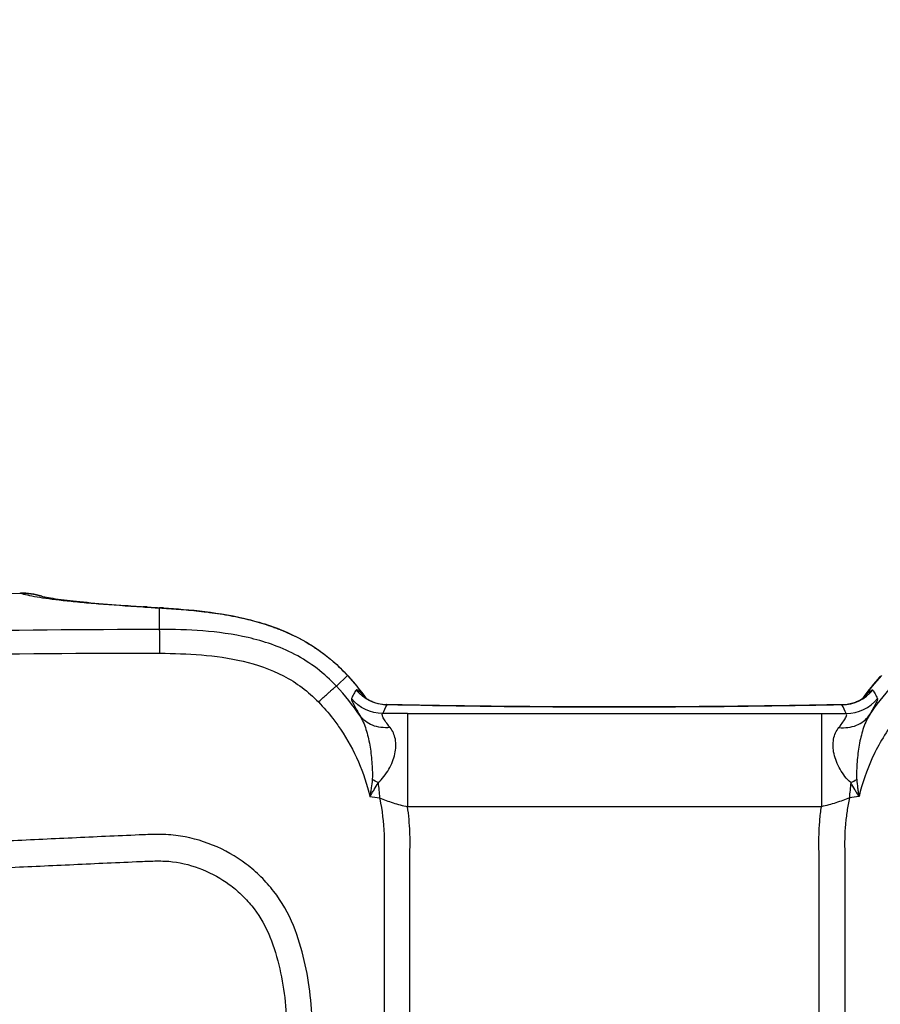
# Model space of a CAD drawing. Units: millimetres. Extents: x -4299 to 4299, y -4299 to 4299.
# Drawn here: x -514 to -449, y -2096 to -2022 of the extents above; entities that cross this region are included whole.
import ezdxf

# ---------------------------------------------------------------- set-up
doc = ezdxf.new("R2010")
doc.units = ezdxf.units.MM
doc.header["$LTSCALE"] = 20
doc.layers.add('2d', color=230, linetype='Continuous')

msp = doc.modelspace()

# ---------------------------------------------------------------- linework, layer by layer
at = {"layer": '2d'}
for p, q in [((-503.54, -2067.879), (-503.54, -2066.262)), ((-490.278, -2072.121), (-489.441, -2071.335)), ((-484.948, -2074.176), (-453.91, -2074.176)), ((-469.429, -2073.688), (-469.429, -2073.68)), ((-487.994, -2075.597), (-487.994, -2075.597)), ((-486.027, -2075.597), (-486.027, -2075.597)), ((-452.831, -2075.597), (-452.831, -2075.597)), ((-450.864, -2075.597), (-450.864, -2075.597)), ((-486.002, -2077.597), (-486.002, -2077.597)), ((-452.856, -2077.597), (-452.856, -2077.597)), ((-453.91, -2081.166), (-484.948, -2081.166)), ((-453.968, -2081.597), (-453.967, -2081.597))]:
    msp.add_line(p, q, dxfattribs=at)
msp.add_circle((0, 0), 4298.733, dxfattribs=at)
at = {"layer": '2d', "extrusion": (0, 0, -1)}
msp.add_arc((513.913, -2070.14), 5, 88.67405, 107.9795, dxfattribs=at)
for centre, major_axis, ratio, start_param, end_param in [((-513.913, -2070.14), (0.116, -4.999), 0.191672, 3.141593, 3.194943), ((-486.486, -2070.521), (2.71, -1.286), 0.998322, 1.128493, 2.0131), ((-486.806, -2071.188), (2.7, -1.307), 0.998309, 1.12066, 2.020932), ((-485.7, -2071.198), (-2.25, -1.985), 0.856231, 0.089429, 0.101484)]:
    msp.add_ellipse(centre, major_axis=major_axis, ratio=ratio, start_param=start_param, end_param=end_param, dxfattribs=at)
at = {"layer": '2d'}
for centre, major_axis, ratio, start_param, end_param in [((-513.913, -2070.14), (-1.567, -4.748), 0.987301, 3.146713, 3.477305), ((-504.796, -2071.176), (-0.325, -4.989), 0.785291, 3.141593, 3.226226), ((-503.541, -2071.255), (-0.305, -4.991), 0.757441, 3.141593, 3.221838), ((-493.081, -2074.753), (-3.718, -3.343), 0.381757, 3.141595, 3.198247), ((-452.372, -2070.521), (-2.71, -1.286), 0.998322, 1.128493, 2.0131), ((-452.052, -2071.188), (-2.7, -1.307), 0.998309, 1.12066, 2.020932), ((-453.158, -2071.198), (2.25, -1.985), 0.856231, 0.089429, 0.101484)]:
    msp.add_ellipse(centre, major_axis=major_axis, ratio=ratio, start_param=start_param, end_param=end_param, dxfattribs=at)
for points in [[(-571.029, -2068.504), (-552.053, -2066.705), (-533.034, -2065.587), (-513.977, -2065.147)], [(-504.803, -2066.183), (-504.393, -2066.209), (-503.972, -2066.236), (-503.54, -2066.262)], [(-504.471, -2066.187), (-504.071, -2066.213), (-503.659, -2066.239), (-503.236, -2066.264)], [(-489.441, -2071.335), (-488.969, -2071.854), (-488.525, -2072.401), (-488.11, -2072.978)], [(-489.362, -2071.41), (-488.907, -2071.917), (-488.475, -2072.454), (-488.073, -2073.017)], [(-450.785, -2073.017), (-450.383, -2072.454), (-449.951, -2071.917), (-449.496, -2071.41)], [(-449.417, -2071.335), (-449.889, -2071.854), (-450.333, -2072.401), (-450.748, -2072.978)], [(-488.523, -2074.339), (-489.041, -2073.557), (-489.632, -2072.809), (-490.278, -2072.121)], [(-450.335, -2074.339), (-449.814, -2073.552), (-449.226, -2072.81), (-448.58, -2072.121)], [(-491.625, -2073.314), (-491.234, -2073.718), (-490.879, -2074.131), (-490.552, -2074.557)], [(-488.084, -2073.009), (-488.093, -2072.999), (-488.101, -2072.988), (-488.11, -2072.978)], [(-486.806, -2074.184), (-486.698, -2073.961), (-486.592, -2073.739), (-486.486, -2073.516)], [(-486.486, -2073.516), (-486.503, -2073.51), (-486.516, -2073.506), (-486.525, -2073.506)], [(-452.372, -2073.516), (-452.355, -2073.51), (-452.342, -2073.506), (-452.333, -2073.506)], [(-452.052, -2074.184), (-452.16, -2073.961), (-452.266, -2073.739), (-452.372, -2073.516)], [(-450.774, -2073.009), (-450.765, -2072.999), (-450.757, -2072.988), (-450.748, -2072.978)], [(-484.948, -2074.176), (-485.571, -2074.176), (-486.192, -2074.178), (-486.806, -2074.184)], [(-453.91, -2074.176), (-453.287, -2074.176), (-452.666, -2074.178), (-452.052, -2074.184)], [(-487.157, -2079.363), (-487.309, -2079.287), (-487.455, -2079.207), (-487.593, -2079.123)], [(-487.157, -2079.363), (-487.106, -2079.734), (-487.068, -2080.114), (-487.044, -2080.497)], [(-451.701, -2079.363), (-451.752, -2079.734), (-451.79, -2080.114), (-451.814, -2080.497)], [(-451.701, -2079.363), (-451.549, -2079.287), (-451.403, -2079.207), (-451.265, -2079.123)], [(-487.768, -2080.396), (-487.525, -2080.428), (-487.284, -2080.462), (-487.044, -2080.497)], [(-451.09, -2080.396), (-451.333, -2080.428), (-451.574, -2080.462), (-451.814, -2080.497)]]:
    msp.add_open_spline(points, degree=3, dxfattribs=at)
for points, knots in [([(-513.977, -2065.147), (-513.681, -2065.244), (-513.264, -2065.337), (-512.195, -2065.519), (-511.543, -2065.606), (-510.39, -2065.735), (-509.976, -2065.777), (-509.087, -2065.861), (-508.613, -2065.903), (-507.115, -2066.025), (-506.012, -2066.105), (-504.803, -2066.183)], [0, 0, 0, 0, 0.00576399, 0.00576399, 0.01152798, 0.01152798, 0.01440998, 0.01440998, 0.01729197, 0.01729197, 0.02305596, 0.02305596, 0.02305596, 0.02305596]), ([(-512.377, -2065.382), (-512.377, -2065.382), (-512.284, -2065.406), (-511.843, -2065.495), (-511.339, -2065.575), (-509.571, -2065.794), (-507.992, -2065.938), (-505.575, -2066.113), (-505.034, -2066.15), (-504.471, -2066.187)], [0.097287, 0.097287, 0.097287, 0.097287, 0.400841, 0.400841, 0.9857, 0.9857, 2.00809, 2.00809, 2.284846, 2.284846, 2.284846, 2.284846]), ([(-503.54, -2066.262), (-503.309, -2066.275), (-503.072, -2066.289), (-502.594, -2066.32), (-502.352, -2066.337), (-501.615, -2066.394), (-501.111, -2066.439), (-500.074, -2066.552), (-499.541, -2066.621), (-498.724, -2066.749), (-498.449, -2066.797), (-498.033, -2066.875), (-497.824, -2066.916), (-497.614, -2066.961), (-497.473, -2066.991), (-497.401, -2067.007), (-497.332, -2067.022)], [-0.00000006, -0.00000006, -0.00000006, -0.00000006, 0.001017253, 0.001017253, 0.002034567, 0.002034567, 0.004069193, 0.004069193, 0.00610382, 0.00610382, 0.007121133, 0.007121133, 0.00762979, 0.007884118, 0.007884118, 0.008138446, 0.008138446, 0.008138446, 0.008138446]), ([(-503.236, -2066.264), (-501.323, -2066.381), (-499.076, -2066.555), (-495.596, -2067.447), (-494.442, -2067.842), (-491.886, -2069.118), (-490.491, -2070.154), (-489.362, -2071.41)], [0, 0, 0, 0, 0.855138, 0.855138, 1.259016, 1.259016, 1.783836, 1.783836, 1.783836, 1.783836]), ([(-497.332, -2067.022), (-497.332, -2067.022), (-497.332, -2067.022), (-497.332, -2067.022), (-497.314, -2067.027), (-497.295, -2067.031), (-497.276, -2067.035), (-497.276, -2067.035), (-497.276, -2067.035), (-497.276, -2067.035)], [-0.00000006, -0.00000006, -0.00000006, -0.00000006, 0, 0, 0, 0.00006730163, 0.00006730163, 0.00006730163, 0.00006736162, 0.00006736162, 0.00006736162, 0.00006736162]), ([(-497.276, -2067.035), (-496.821, -2067.139), (-496.358, -2067.259), (-495.663, -2067.469), (-495.431, -2067.544), (-495.082, -2067.665), (-494.908, -2067.728), (-494.733, -2067.794), (-494.617, -2067.838), (-494.56, -2067.861), (-494.501, -2067.884)], [-0.00000006, -0.00000006, -0.00000006, -0.00000006, 0.001649794, 0.001649794, 0.002474721, 0.002474721, 0.002887185, 0.003093417, 0.003093417, 0.003299649, 0.003299649, 0.003299649, 0.003299649]), ([(-503.54, -2067.879), (-514.773, -2067.882), (-525.999, -2068.118), (-542.828, -2068.826), (-548.437, -2069.121), (-556.844, -2069.651), (-559.645, -2069.843), (-565.245, -2070.255), (-568.045, -2070.477), (-570.843, -2070.712)], [0, 0, 0, 0, 0.5, 0.5, 0.75, 0.75, 0.875, 0.875, 1, 1, 1, 1]), ([(-490.278, -2072.121), (-491.154, -2071.187), (-492.238, -2070.354), (-494.564, -2069.137), (-495.739, -2068.753), (-499.202, -2067.957), (-501.436, -2067.879), (-503.54, -2067.879)], [0, 0, 0, 0, 0.25, 0.25, 0.5, 0.5, 1, 1, 1, 1]), ([(-494.501, -2067.884), (-494.501, -2067.884), (-494.501, -2067.884), (-494.501, -2067.884), (-494.48, -2067.892), (-494.461, -2067.9), (-494.441, -2067.908), (-494.441, -2067.908), (-494.441, -2067.908), (-494.441, -2067.908)], [-0.00000006, -0.00000006, -0.00000006, -0.00000006, 0, 0, 0, 0.00007094374, 0.00007094374, 0.00007094374, 0.00007100372, 0.00007100372, 0.00007100372, 0.00007100372]), ([(-494.441, -2067.908), (-493.997, -2068.087), (-493.554, -2068.288), (-492.902, -2068.627), (-492.687, -2068.746), (-492.368, -2068.934), (-492.209, -2069.03), (-492.052, -2069.131), (-491.947, -2069.198), (-491.896, -2069.233), (-491.843, -2069.267)], [-0.00000006, -0.00000006, -0.00000006, -0.00000006, 0.001581583, 0.001581583, 0.002372405, 0.002372405, 0.002767816, 0.002965521, 0.002965521, 0.003163227, 0.003163227, 0.003163227, 0.003163227]), ([(-570.72, -2072.453), (-567.907, -2072.214), (-565.123, -2071.99), (-559.534, -2071.573), (-556.738, -2071.38), (-548.346, -2070.848), (-542.747, -2070.554), (-525.946, -2069.851), (-514.738, -2069.612), (-503.511, -2069.662)], [0, 0, 0, 0, 0.125, 0.125, 0.25, 0.25, 0.5, 0.5, 1, 1, 1, 1]), ([(-503.511, -2069.662), (-501.477, -2069.671), (-499.344, -2069.774), (-496.252, -2070.5), (-495.224, -2070.844), (-493.272, -2071.861), (-492.378, -2072.535), (-491.625, -2073.314)], [0, 0, 0, 0, 0.5, 0.5, 0.75, 0.75, 1, 1, 1, 1]), ([(-491.843, -2069.267), (-491.843, -2069.267), (-491.843, -2069.267), (-491.843, -2069.267), (-491.824, -2069.28), (-491.805, -2069.293), (-491.786, -2069.305), (-491.786, -2069.305), (-491.786, -2069.305), (-491.786, -2069.305)], [-0.00000006, -0.00000006, -0.00000006, -0.00000006, 0, 0, 0, 0.00007218957, 0.00007218957, 0.00007218957, 0.00007224954, 0.00007224954, 0.00007224954, 0.00007224954]), ([(-491.786, -2069.305), (-491.576, -2069.447), (-491.369, -2069.596), (-491.065, -2069.828), (-490.965, -2069.907), (-490.816, -2070.028), (-490.742, -2070.089), (-490.668, -2070.151), (-490.619, -2070.193), (-490.594, -2070.214), (-490.57, -2070.235)], [-0.00000006, -0.00000006, -0.00000006, -0.00000006, 0.00080209, 0.00080209, 0.001203166, 0.001203166, 0.001403703, 0.001503972, 0.001503972, 0.001604241, 0.001604241, 0.001604241, 0.001604241]), ([(-490.57, -2070.235), (-490.57, -2070.235), (-490.57, -2070.235), (-490.57, -2070.235), (-490.562, -2070.242), (-490.553, -2070.25), (-490.544, -2070.257), (-490.544, -2070.257), (-490.544, -2070.257), (-490.544, -2070.258)], [-0.00000006, -0.00000006, -0.00000006, -0.00000006, 0, 0, 0, 0.00003622523, 0.00003622523, 0.00003622523, 0.0000362852, 0.0000362852, 0.0000362852, 0.0000362852]), ([(-490.544, -2070.258), (-490.351, -2070.425), (-490.161, -2070.599), (-489.793, -2070.959), (-489.613, -2071.146), (-489.441, -2071.335)], [-0.00000006, -0.00000006, -0.00000006, -0.00000006, 0.000800042, 0.000800042, 0.001600143, 0.001600143, 0.001600143, 0.001600143]), ([(-488.807, -2072.416), (-488.861, -2072.515), (-488.915, -2072.614), (-488.97, -2072.713), (-489.032, -2072.824), (-489.094, -2072.935), (-489.156, -2073.046)], [0, 0, 0, 0, 0.006, 0.006, 0.006, 0.01274987, 0.01274987, 0.01274987, 0.01274987]), ([(-488.11, -2072.978), (-488.321, -2072.746), (-488.487, -2072.59), (-488.663, -2072.452), (-488.709, -2072.423), (-488.776, -2072.397), (-488.798, -2072.399), (-488.807, -2072.416)], [0, 0, 0, 0, 0.002018546, 0.002018546, 0.00302782, 0.00302782, 0.004037093, 0.004037093, 0.004037093, 0.004037093]), ([(-488.198, -2072.92), (-488.198, -2072.92), (-488.185, -2072.933), (-488.123, -2072.981), (-488.09, -2073.006), (-487.981, -2073.079), (-487.891, -2073.136), (-487.689, -2073.239), (-487.583, -2073.287), (-487.321, -2073.383), (-487.157, -2073.429), (-486.838, -2073.487), (-486.682, -2073.503), (-486.525, -2073.506)], [0.1641052, 0.1641052, 0.1641052, 0.1641052, 0.2191693, 0.2191693, 0.2532355, 0.2532355, 0.3015703, 0.3015703, 0.3422766, 0.3422766, 0.3960133, 0.3960133, 0.4443124, 0.4443124, 0.4443124, 0.4443124]), ([(-452.333, -2073.506), (-452.027, -2073.5), (-451.718, -2073.442), (-451.337, -2073.311), (-451.23, -2073.267), (-451.065, -2073.187), (-451.002, -2073.153), (-450.865, -2073.073), (-450.802, -2073.03), (-450.716, -2072.967), (-450.69, -2072.946), (-450.663, -2072.924), (-450.66, -2072.92), (-450.66, -2072.92)], [0, 0, 0, 0, 0.094397, 0.094397, 0.1341722, 0.1341722, 0.163095, 0.163095, 0.2064323, 0.2064323, 0.2482231, 0.2482231, 0.2800315, 0.2800315, 0.2800315, 0.2800315]), ([(-450.748, -2072.978), (-450.537, -2072.746), (-450.371, -2072.59), (-450.195, -2072.452), (-450.149, -2072.423), (-450.082, -2072.397), (-450.061, -2072.399), (-450.051, -2072.416)], [0, 0, 0, 0, 0.002018546, 0.002018546, 0.00302782, 0.00302782, 0.004037093, 0.004037093, 0.004037093, 0.004037093]), ([(-450.051, -2072.416), (-449.997, -2072.515), (-449.943, -2072.614), (-449.888, -2072.713), (-449.826, -2072.824), (-449.764, -2072.935), (-449.702, -2073.046)], [0, 0, 0, 0, 0.006, 0.006, 0.006, 0.01274987, 0.01274987, 0.01274987, 0.01274987]), ([(-489.156, -2073.046), (-489.167, -2073.067), (-489.162, -2073.109), (-489.117, -2073.236), (-489.077, -2073.322), (-488.911, -2073.646), (-488.738, -2073.946), (-488.523, -2074.339)], [0, 0, 0, 0, 0.001242744, 0.001242744, 0.002485487, 0.002485487, 0.004970974, 0.004970974, 0.004970974, 0.004970974]), ([(-486.525, -2073.506), (-481.995, -2073.602), (-477.099, -2073.66), (-471.288, -2073.679), (-470.359, -2073.68), (-469.429, -2073.68)], [0, 0, 0, 0, 1.467636, 1.467636, 1.746488, 1.746488, 1.746488, 1.746488]), ([(-469.429, -2073.68), (-464.557, -2073.68), (-459.623, -2073.638), (-454.105, -2073.542), (-453.213, -2073.525), (-452.333, -2073.506)], [0, 0, 0, 0, 1.461521, 1.461521, 1.746576, 1.746576, 1.746576, 1.746576]), ([(-449.702, -2073.046), (-449.691, -2073.067), (-449.696, -2073.109), (-449.741, -2073.236), (-449.781, -2073.322), (-449.947, -2073.646), (-450.12, -2073.946), (-450.335, -2074.339)], [0, 0, 0, 0, 0.001242744, 0.001242744, 0.002485487, 0.002485487, 0.004970974, 0.004970974, 0.004970974, 0.004970974]), ([(-486.254, -2075.232), (-486.719, -2075.277), (-487.176, -2075.218), (-487.963, -2074.908), (-488.294, -2074.656), (-488.523, -2074.339)], [0, 0, 0, 0, 0.5, 0.5, 1, 1, 1, 1]), ([(-488.523, -2074.339), (-488.333, -2074.651), (-488.182, -2075), (-487.943, -2075.741), (-487.853, -2076.134), (-487.711, -2076.953), (-487.659, -2077.381), (-487.607, -2078.028), (-487.594, -2078.246), (-487.583, -2078.574), (-487.581, -2078.684), (-487.581, -2078.904), (-487.583, -2079.014), (-487.593, -2079.123)], [-0.00000006, -0.00000006, -0.00000006, -0.00000006, 0.001366994, 0.001366994, 0.002734047, 0.002734047, 0.004101101, 0.004101101, 0.004784627, 0.004784627, 0.005126391, 0.005126391, 0.005468154, 0.005468154, 0.005468154, 0.005468154]), ([(-486.254, -2075.232), (-486.374, -2075.08), (-486.477, -2074.941), (-486.647, -2074.696), (-486.714, -2074.588), (-486.809, -2074.408), (-486.835, -2074.337), (-486.849, -2074.233), (-486.837, -2074.199), (-486.806, -2074.184)], [0, 0, 0, 0, 0.000901852, 0.000901852, 0.001803704, 0.001803704, 0.002705555, 0.002705555, 0.003607407, 0.003607407, 0.003607407, 0.003607407]), ([(-484.948, -2074.176), (-484.948, -2074.222), (-484.948, -2074.438), (-484.948, -2075.18), (-484.948, -2075.705), (-484.948, -2076.99), (-484.948, -2077.75), (-484.948, -2079.395), (-484.948, -2080.28), (-484.948, -2081.166)], [0, 0, 0, 0, 0.25, 0.25, 0.5, 0.5, 0.75, 0.75, 1, 1, 1, 1]), ([(-453.91, -2074.176), (-453.91, -2074.222), (-453.91, -2074.438), (-453.91, -2075.18), (-453.91, -2075.705), (-453.91, -2076.99), (-453.91, -2077.75), (-453.91, -2079.395), (-453.91, -2080.28), (-453.91, -2081.166)], [0, 0, 0, 0, 0.25, 0.25, 0.5, 0.5, 0.75, 0.75, 1, 1, 1, 1]), ([(-452.604, -2075.232), (-452.484, -2075.08), (-452.381, -2074.941), (-452.211, -2074.696), (-452.144, -2074.588), (-452.049, -2074.408), (-452.023, -2074.337), (-452.009, -2074.233), (-452.021, -2074.199), (-452.052, -2074.184)], [0, 0, 0, 0, 0.000901852, 0.000901852, 0.001803704, 0.001803704, 0.002705555, 0.002705555, 0.003607407, 0.003607407, 0.003607407, 0.003607407]), ([(-452.604, -2075.232), (-452.138, -2075.276), (-451.682, -2075.218), (-450.895, -2074.908), (-450.565, -2074.657), (-450.335, -2074.339)], [0, 0, 0, 0, 0.5, 0.5, 1, 1, 1, 1]), ([(-450.335, -2074.339), (-450.525, -2074.651), (-450.676, -2075), (-450.915, -2075.741), (-451.005, -2076.134), (-451.147, -2076.953), (-451.199, -2077.381), (-451.251, -2078.028), (-451.264, -2078.246), (-451.275, -2078.574), (-451.277, -2078.684), (-451.277, -2078.904), (-451.275, -2079.014), (-451.265, -2079.123)], [-0.00000006, -0.00000006, -0.00000006, -0.00000006, 0.001366994, 0.001366994, 0.002734047, 0.002734047, 0.004101101, 0.004101101, 0.004784627, 0.004784627, 0.005126391, 0.005126391, 0.005468154, 0.005468154, 0.005468154, 0.005468154]), ([(-490.552, -2074.557), (-490.349, -2074.818), (-490.157, -2075.085), (-489.453, -2076.133), (-489.007, -2076.948), (-488.271, -2078.638), (-487.979, -2079.514), (-487.768, -2080.396)], [0, 0, 0, 0, 0.151892, 0.151892, 0.581717, 0.581717, 1, 1, 1, 1]), ([(-448.306, -2074.557), (-449.035, -2075.501), (-449.615, -2076.479), (-450.528, -2078.444), (-450.859, -2079.43), (-451.09, -2080.396)], [0, 0, 0, 0, 0.5, 0.5, 1, 1, 1, 1]), ([(-487.157, -2079.363), (-486.988, -2079.227), (-486.845, -2079.065), (-486.58, -2078.725), (-486.459, -2078.545), (-486.244, -2078.173), (-486.15, -2077.98), (-485.995, -2077.592), (-485.934, -2077.395), (-485.849, -2077.011), (-485.826, -2076.823), (-485.816, -2076.456), (-485.829, -2076.277), (-485.893, -2075.942), (-485.942, -2075.783), (-486.074, -2075.49), (-486.156, -2075.356), (-486.254, -2075.232)], [0, 0, 0, 0, 0.000723842, 0.000723842, 0.001447685, 0.001447685, 0.002171527, 0.002171527, 0.00289537, 0.00289537, 0.003619212, 0.003619212, 0.004343054, 0.004343054, 0.005066897, 0.005066897, 0.005790739, 0.005790739, 0.005790739, 0.005790739]), ([(-451.701, -2079.363), (-451.87, -2079.227), (-452.013, -2079.065), (-452.278, -2078.725), (-452.399, -2078.545), (-452.614, -2078.173), (-452.708, -2077.98), (-452.863, -2077.592), (-452.924, -2077.395), (-453.009, -2077.011), (-453.032, -2076.823), (-453.042, -2076.456), (-453.029, -2076.277), (-452.966, -2075.942), (-452.916, -2075.783), (-452.784, -2075.49), (-452.702, -2075.356), (-452.604, -2075.232)], [0, 0, 0, 0, 0.000723842, 0.000723842, 0.001447685, 0.001447685, 0.002171527, 0.002171527, 0.00289537, 0.00289537, 0.003619212, 0.003619212, 0.004343054, 0.004343054, 0.005066897, 0.005066897, 0.005790739, 0.005790739, 0.005790739, 0.005790739]), ([(-487.593, -2079.123), (-487.611, -2079.335), (-487.635, -2079.547), (-487.679, -2079.865), (-487.695, -2079.971), (-487.729, -2080.184), (-487.749, -2080.29), (-487.768, -2080.396)], [0, 0, 0, 0, 0.00066143, 0.00066143, 0.000992145, 0.000992145, 0.00132286, 0.00132286, 0.00132286, 0.00132286]), ([(-487.768, -2080.396), (-487.74, -2080.353), (-487.711, -2080.311), (-487.656, -2080.225), (-487.629, -2080.183), (-487.548, -2080.054), (-487.495, -2079.968), (-487.342, -2079.71), (-487.246, -2079.537), (-487.157, -2079.363)], [-0.000020401, -0.000020401, -0.000020401, -0.000020401, 0.000141942, 0.000141942, 0.000304284, 0.000304284, 0.00062897, 0.00062897, 0.00127834, 0.00127834, 0.00127834, 0.00127834]), ([(-451.09, -2080.396), (-451.118, -2080.353), (-451.147, -2080.311), (-451.202, -2080.225), (-451.229, -2080.183), (-451.31, -2080.054), (-451.363, -2079.968), (-451.516, -2079.71), (-451.612, -2079.537), (-451.701, -2079.363)], [-0.000020401, -0.000020401, -0.000020401, -0.000020401, 0.000141942, 0.000141942, 0.000304284, 0.000304284, 0.00062897, 0.00062897, 0.00127834, 0.00127834, 0.00127834, 0.00127834]), ([(-451.265, -2079.123), (-451.247, -2079.335), (-451.223, -2079.547), (-451.179, -2079.865), (-451.163, -2079.971), (-451.129, -2080.184), (-451.109, -2080.29), (-451.09, -2080.396)], [0, 0, 0, 0, 0.00066143, 0.00066143, 0.000992145, 0.000992145, 0.00132286, 0.00132286, 0.00132286, 0.00132286]), ([(-487.044, -2080.497), (-486.722, -2080.638), (-486.382, -2080.765), (-485.68, -2080.988), (-485.315, -2081.085), (-484.948, -2081.166)], [-0.00000006, -0.00000006, -0.00000006, -0.00000006, 0.001128018, 0.001128018, 0.002256096, 0.002256096, 0.002256096, 0.002256096]), ([(-487.044, -2080.497), (-487.039, -2080.521), (-487.034, -2080.546), (-486.849, -2081.445), (-486.74, -2082.337), (-486.683, -2083.693), (-486.687, -2084.134), (-486.705, -2085.069), (-486.704, -2085.581), (-486.714, -2090.059), (-486.693, -2094.031), (-486.693, -2097.997)], [0.2874539, 0.2874539, 0.2874539, 0.2874539, 0.2907628, 0.2907628, 0.408969, 0.408969, 0.4680721, 0.4680721, 0.5271752, 0.5271752, 1, 1, 1, 1]), ([(-451.814, -2080.497), (-452.137, -2080.638), (-452.476, -2080.765), (-453.178, -2080.988), (-453.543, -2081.085), (-453.91, -2081.166)], [-0.00000006, -0.00000006, -0.00000006, -0.00000006, 0.001128018, 0.001128018, 0.002256096, 0.002256096, 0.002256096, 0.002256096]), ([(-451.814, -2080.497), (-451.884, -2080.83), (-451.943, -2081.162), (-452.016, -2081.661), (-452.049, -2081.91), (-452.076, -2082.159), (-452.093, -2082.324), (-452.101, -2082.404), (-452.138, -2082.834), (-452.156, -2083.175), (-452.167, -2083.596), (-452.169, -2083.722), (-452.17, -2083.848), (-452.17, -2083.9), (-452.17, -2083.913), (-452.17, -2083.937), (-452.17, -2083.972), (-452.17, -2084.008), (-452.169, -2084.22), (-452.167, -2084.404), (-452.161, -2084.762), (-452.158, -2084.937), (-452.155, -2085.192), (-452.154, -2085.276), (-452.154, -2085.4), (-452.154, -2085.452), (-452.153, -2085.551), (-452.152, -2085.999), (-452.151, -2086.443), (-452.149, -2087.62), (-452.15, -2088.396), (-452.153, -2092.233), (-452.165, -2095.165), (-452.165, -2097.997)], [0.2869776, 0.2869776, 0.2869776, 0.2869776, 0.3315415, 0.3315415, 0.3538235, 0.3649645, 0.3649645, 0.3761054, 0.3761054, 0.4206693, 0.4206693, 0.4318103, 0.4373808, 0.4373808, 0.4387734, 0.4387734, 0.440166, 0.4429513, 0.4429513, 0.4652332, 0.4652332, 0.4875152, 0.4875152, 0.4986562, 0.4986562, 0.5042266, 0.5042266, 0.5097971, 0.554361, 0.554361, 0.6434888, 0.6434888, 1, 1, 1, 1]), ([(-484.776, -2097.997), (-484.776, -2094.021), (-484.794, -2090.045), (-484.779, -2085.571), (-484.78, -2085.075), (-484.757, -2084.077), (-484.751, -2083.576), (-484.798, -2082.434), (-484.857, -2081.797), (-484.948, -2081.166)], [0, 0, 0, 0, 0.5, 0.5, 0.5625, 0.5625, 0.625, 0.625, 0.7049413, 0.7049413, 0.7049413, 0.7049413]), ([(-454.082, -2097.997), (-454.082, -2095.194), (-454.081, -2091.69), (-454.079, -2087.836), (-454.078, -2086.697), (-454.078, -2086.259), (-454.078, -2086.128), (-454.078, -2086.087), (-454.078, -2085.98), (-454.078, -2085.715), (-454.079, -2085.28), (-454.084, -2084.87), (-454.088, -2084.652), (-454.09, -2084.581), (-454.09, -2084.573), (-454.09, -2084.564), (-454.091, -2084.544), (-454.092, -2084.505), (-454.093, -2084.413), (-454.102, -2083.929), (-454.1, -2083.492), (-454.089, -2083.153), (-454.088, -2083.108), (-454.087, -2083.09), (-454.087, -2083.083), (-454.085, -2083.05), (-454.08, -2082.94), (-454.066, -2082.653), (-454.021, -2082.037), (-453.96, -2081.514), (-453.91, -2081.166)], [0, 0, 0, 0, 0.3524826, 0.4406033, 0.4846636, 0.4956787, 0.4956787, 0.5011862, 0.5011862, 0.5066937, 0.5287239, 0.5507541, 0.5617691, 0.5624576, 0.5624576, 0.563146, 0.563146, 0.5645229, 0.5672767, 0.5727842, 0.6168446, 0.6223521, 0.623729, 0.623729, 0.6251059, 0.6251059, 0.6278596, 0.6388747, 0.6609049, 0.7049652, 0.7049652, 0.7049652, 0.7049652]), ([(-492.1, -2097.997), (-492.1, -2096.224), (-492.279, -2094.445), (-492.896, -2091.828), (-493.145, -2090.97), (-493.865, -2089.186), (-494.376, -2088.291), (-495.271, -2087.136), (-495.593, -2086.773), (-496.281, -2086.089), (-496.656, -2085.765), (-497.826, -2084.884), (-498.676, -2084.406), (-500.454, -2083.686), (-501.359, -2083.437), (-502.815, -2083.261), (-503.317, -2083.243), (-504.223, -2083.253), (-504.642, -2083.272), (-506.754, -2083.359), (-508.417, -2083.44), (-511.764, -2083.594), (-513.438, -2083.672), (-518.457, -2083.909), (-521.802, -2084.07), (-531.835, -2084.558), (-538.524, -2084.897), (-551.896, -2085.593), (-558.578, -2085.946), (-566.096, -2086.36), (-566.93, -2086.407), (-568.599, -2086.498), (-569.413, -2086.527), (-572.117, -2086.751), (-573.94, -2087.158), (-577.406, -2088.438), (-579.036, -2089.288), (-582.077, -2091.443), (-583.437, -2092.714), (-585.186, -2094.869), (-585.65, -2095.568), (-586.63, -2096.945), (-587.123, -2097.633), (-588.607, -2099.697), (-589.605, -2101.08), (-592.553, -2105.208), (-594.523, -2107.957), (-600.443, -2116.197), (-604.404, -2121.681), (-609.36, -2128.538), (-610.348, -2129.909), (-611.841, -2131.944), (-612.351, -2132.606), (-613.376, -2134.165), (-613.836, -2134.985), (-614.631, -2136.654), (-614.969, -2137.506), (-615.537, -2139.269), (-615.767, -2140.188), (-616.259, -2142.939), (-616.336, -2144.789), (-616.161, -2146.658)], [0, 0, 0, 0, 0.03125, 0.03125, 0.046875, 0.046875, 0.0625, 0.0625, 0.070312, 0.070312, 0.078125, 0.078125, 0.09375, 0.09375, 0.109375, 0.109375, 0.117187, 0.117187, 0.125, 0.125, 0.15625, 0.15625, 0.1875, 0.1875, 0.25, 0.25, 0.375, 0.375, 0.5, 0.5, 0.515625, 0.515625, 0.53125, 0.53125, 0.5625, 0.5625, 0.59375, 0.59375, 0.625, 0.625, 0.640625, 0.640625, 0.65625, 0.65625, 0.6875, 0.6875, 0.75, 0.75, 0.875, 0.875, 0.90625, 0.90625, 0.921875, 0.921875, 0.9375, 0.9375, 0.953125, 0.953125, 0.96875, 0.96875, 1, 1, 1, 1]), ([(-614.22, -2146.448), (-614.372, -2144.762), (-614.299, -2143.102), (-613.859, -2140.627), (-613.655, -2139.804), (-613.147, -2138.209), (-612.842, -2137.431), (-612.128, -2135.914), (-611.716, -2135.171), (-610.789, -2133.751), (-610.274, -2133.079), (-608.773, -2131.032), (-607.783, -2129.659), (-602.826, -2122.8), (-598.858, -2117.314), (-592.924, -2109.07), (-590.948, -2106.319), (-587.989, -2102.189), (-586.997, -2100.819), (-585.514, -2098.759), (-585.021, -2098.071), (-584.039, -2096.692), (-583.562, -2095.979), (-581.975, -2094.049), (-580.744, -2092.91), (-577.995, -2090.978), (-576.524, -2090.216), (-573.385, -2089.065), (-571.765, -2088.705), (-569.33, -2088.503), (-568.486, -2088.471), (-566.815, -2088.379), (-565.979, -2088.332), (-558.459, -2087.917), (-551.773, -2087.565), (-538.401, -2086.873), (-531.715, -2086.536), (-521.683, -2086.052), (-518.339, -2085.892), (-513.324, -2085.656), (-511.652, -2085.579), (-508.309, -2085.425), (-506.633, -2085.345), (-504.552, -2085.259), (-504.134, -2085.241), (-503.329, -2085.233), (-502.945, -2085.248), (-501.795, -2085.388), (-501.044, -2085.593), (-499.6, -2086.175), (-498.929, -2086.551), (-498.005, -2087.225), (-497.705, -2087.474), (-497.139, -2088.017), (-496.874, -2088.303), (-496.135, -2089.211), (-495.709, -2089.89), (-495.058, -2091.405), (-494.807, -2092.211), (-494.199, -2094.644), (-494.015, -2096.317), (-494.015, -2097.997)], [0, 0, 0, 0, 0.03125, 0.03125, 0.046875, 0.046875, 0.0625, 0.0625, 0.078125, 0.078125, 0.09375, 0.09375, 0.125, 0.125, 0.25, 0.25, 0.3125, 0.3125, 0.34375, 0.34375, 0.359375, 0.359375, 0.375, 0.375, 0.40625, 0.40625, 0.4375, 0.4375, 0.46875, 0.46875, 0.484375, 0.484375, 0.5, 0.5, 0.625, 0.625, 0.75, 0.75, 0.8125, 0.8125, 0.84375, 0.84375, 0.875, 0.875, 0.882813, 0.882813, 0.890625, 0.890625, 0.90625, 0.90625, 0.921875, 0.921875, 0.929688, 0.929688, 0.9375, 0.9375, 0.953125, 0.953125, 0.96875, 0.96875, 1, 1, 1, 1])]:
    msp.add_open_spline(points, degree=3, knots=knots, dxfattribs=at)
for points, weights, degree in [([(-503.511, -2069.662), (-503.519, -2067.973), (-503.54, -2067.879)], [1, 0.834399962154, 1], 2), ([(-491.625, -2073.314), (-490.373, -2072.158), (-490.278, -2072.121)], [1, 0.830665727675, 1], 2), ([(-469.429, -2073.688), (-475.289, -2073.688), (-481.044, -2073.63), (-486.486, -2073.516)], [1, 0.988010051175, 0.988010051175, 1], 3), ([(-452.372, -2073.516), (-457.814, -2073.63), (-463.569, -2073.688), (-469.429, -2073.688)], [1, 0.988010051175, 0.988010051175, 1], 3)]:
    msp.add_rational_spline(points, weights, degree=degree, dxfattribs=at)

doc.saveas('drawing.dxf')
